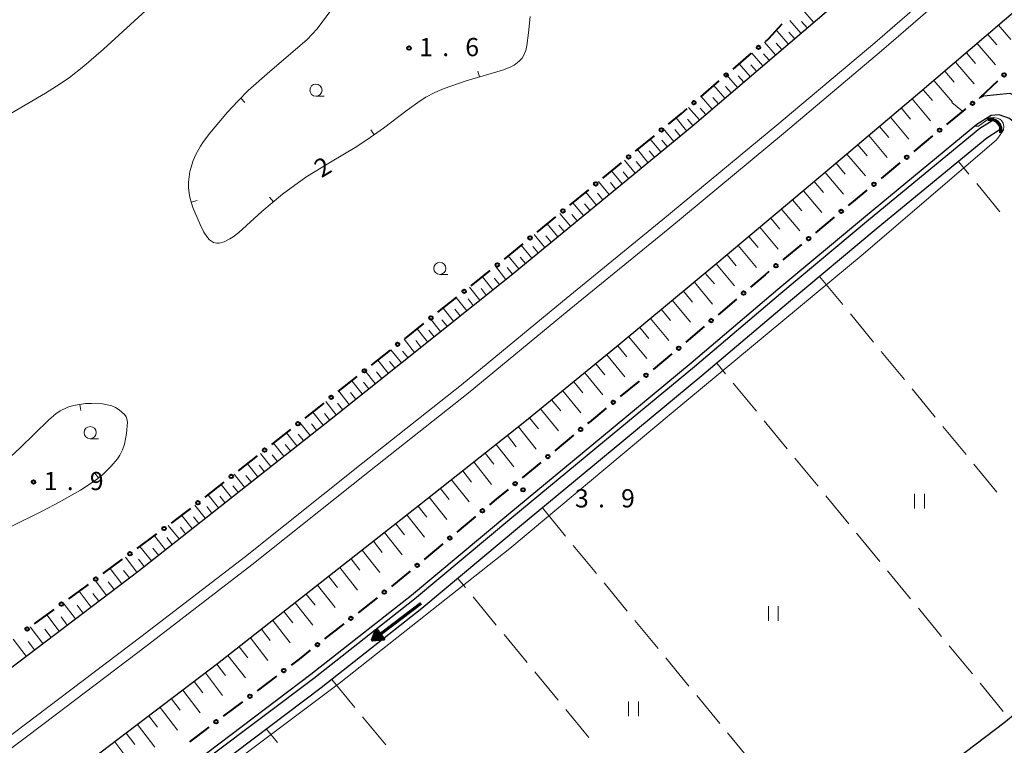
# Model space of a CAD drawing. Units: metres. Extents: x -74000 to -72000, y 40500 to 42000.
# Drawn here: x -73265 to -73063, y 40863 to 41012 of the extents above; entities that cross this region are included whole.
import ezdxf

# ---------------------------------------------------------------- set-up
doc = ezdxf.new("R2010")
doc.units = ezdxf.units.M
for name, color, linetype, lineweight in [('210100_道路縁(街区線)', 7, 'Continuous', 30), ('222600_分離帯', 7, 'Continuous', 30), ('421900_坑口', 7, 'Continuous', 30), ('510100_河川', 7, 'Continuous', 30), ('524100_流水方向', 7, 'Continuous', 70), ('610111_人工斜面(上)', 7, 'Continuous', 30), ('610199_人工斜面(ヒゲ)', 7, 'Continuous', 30), ('613000_さく(未分類)', 7, 'Continuous', 30), ('630200_耕地界', 7, 'Continuous', 30), ('631100_田', 7, 'Continuous', 13), ('633100_広葉樹林', 7, 'Continuous', 13), ('710100_等高線(計曲線)', 7, 'Continuous', 40), ('710200_等高線(主曲線)', 7, 'Continuous', 13), ('710600_凹地(主曲線)', 7, 'Continuous', 13), ('731200_図化機測定による標高点', 7, 'Continuous', 40)]:
    doc.layers.add(name, color=color, linetype=linetype, lineweight=lineweight)
doc.styles.add('Style-WORKING', font='MS Gothic.ttf')

msp = doc.modelspace()

# ---------------------------------------------------------------- linework, layer by layer
at = {"layer": '210100_道路縁(街区線)', "linetype": 'Continuous', "lineweight": 30, "flags": 128}
for points in [[(-73282.83, 40867.3), (-73241.14, 40898.88), (-73201.69, 40930.06), (-73164.59, 40959.61), (-73126.96, 40990.58), (-73092.71, 41019.9), (-73073.01, 41037), (-73079.06, 41044.04)], [(-73050.83, 41011.22), (-73056.44, 41017.74), (-73059.35, 41015.19), (-73080.04, 40997.52), (-73099.16, 40981.39), (-73121.91, 40962.29), (-73141.81, 40945.75), (-73161.45, 40929.72), (-73183.12, 40912.58), (-73202.59, 40897.28), (-73224.75, 40879.9), (-73247, 40862.99), (-73267.01, 40847.8)], [(-73067.84, 40996.33), (-73066.89, 40996.85), (-73061.54, 40997.36), (-73060.51, 40996.87)], [(-72989.84, 40930.02), (-72992.02, 40932.24), (-73010.49, 40948.2), (-73020.06, 40957.04), (-73027.8, 40963.34), (-73034.29, 40969.05), (-73044.18, 40977.1), (-73056.1, 40987.41), (-73061.6, 40992.13), (-73063.7, 40992.89), (-73065.35, 40992.78), (-73068.3, 40990.9), (-73091.25, 40971.98), (-73109.33, 40956.92), (-73127.15, 40941.79), (-73145.64, 40926.49), (-73164.74, 40910.7), (-73184.78, 40893.96), (-73205.5, 40877.68), (-73226.74, 40861.66), (-73250.63, 40843.61), (-73271.05, 40828.29)], [(-73099.51, 40839.91), (-73062.79, 40867.71), (-72991.91, 40925.7), (-72989.76, 40927.64), (-72989.09, 40928.74), (-72989.04, 40929.24), (-72989.84, 40930.02)]]:
    msp.add_lwpolyline(points, dxfattribs=at)
at = {"layer": '222600_分離帯', "linetype": 'Continuous', "lineweight": 13, "flags": 128}
for points in [[(-73282.47, 40853.76), (-73262.03, 40869.17), (-73240.49, 40885.48), (-73218.99, 40902), (-73194.76, 40921.25), (-73174.5, 40937.32), (-73153.68, 40954.45), (-73132.99, 40971.34), (-73109.54, 40990.78), (-73089.37, 41007.74), (-73069.85, 41024.68), (-73065.61, 41028.41)], [(-73064.18, 41026.74), (-73068.4, 41023.02), (-73087.94, 41006.07), (-73108.13, 40989.09), (-73131.59, 40969.64), (-73152.29, 40952.74), (-73173.12, 40935.61), (-73193.39, 40919.53), (-73217.64, 40900.26), (-73239.16, 40883.73), (-73260.7, 40867.42), (-73281.15, 40852)]]:
    msp.add_lwpolyline(points, dxfattribs=at)
at = {"layer": '421900_坑口', "linetype": 'Continuous', "lineweight": 70}
msp.add_arc((-73065.5, 40989.77), 2.165, 344.59408, 104.59553, dxfattribs=at)
at = {"layer": '510100_河川', "linetype": 'Continuous', "lineweight": 30, "flags": 128}
for points in [[(-73064.85, 40991.88), (-73067.71, 40990.08), (-73090.61, 40971.21), (-73108.68, 40956.15), (-73126.5, 40941.01), (-73144.99, 40925.71), (-73164.09, 40909.92), (-73184.14, 40893.17), (-73204.88, 40876.87), (-73226.14, 40860.85), (-73250.03, 40842.8), (-73270.18, 40827.66), (-73296.5, 40807.89), (-73331.47, 40781.61)], [(-73063.73, 40989.74), (-73066.28, 40988.12), (-73089.07, 40969.34), (-73107.12, 40954.3), (-73124.94, 40939.16), (-73143.45, 40923.85), (-73162.55, 40908.06), (-73182.62, 40891.29), (-73203.41, 40874.96), (-73224.68, 40858.92), (-73248.57, 40840.86), (-73269, 40825.54), (-73295.04, 40805.95), (-73330.25, 40779.53)]]:
    msp.add_lwpolyline(points, dxfattribs=at)
at = {"layer": '524100_流水方向', "linetype": 'Continuous', "lineweight": 70}
msp.add_line((-73182.868, 40892.336), (-73192.803, 40884.75), dxfattribs=at)
at = {"layer": '524100_流水方向', "linetype": 'Continuous', "lineweight": 70, "flags": 128}
for points in [[(-73191.971, 40886.958), (-73190.454, 40884.971), (-73192.803, 40884.75), (-73191.971, 40886.958)], [(-73191.942, 40886.754), (-73190.643, 40885.052), (-73192.652, 40884.865), (-73191.942, 40886.754)], [(-73191.911, 40886.549), (-73190.832, 40885.136), (-73192.503, 40884.979), (-73191.911, 40886.549)], [(-73191.882, 40886.346), (-73191.021, 40885.218), (-73192.352, 40885.094), (-73191.882, 40886.346)], [(-73191.852, 40886.141), (-73191.211, 40885.301), (-73192.203, 40885.208), (-73191.852, 40886.141)], [(-73191.821, 40885.937), (-73191.399, 40885.384), (-73192.053, 40885.322), (-73191.821, 40885.937)], [(-73191.791, 40885.733), (-73191.588, 40885.467), (-73191.903, 40885.437), (-73191.791, 40885.733)]]:
    msp.add_lwpolyline(points, dxfattribs=at)
at = {"layer": '610111_人工斜面(上)', "linetype": 'Continuous', "lineweight": 13, "flags": 128}
for points in [[(-73083.66, 41027.75), (-73092.71, 41019.9), (-73126.96, 40990.58), (-73164.59, 40959.61), (-73201.69, 40930.06), (-73241.14, 40898.88), (-73282.83, 40867.3), (-73326.18, 40835.81), (-73365.05, 40808.39), (-73377.78, 40799.47)], [(-73361.72, 40780.22), (-73351.5, 40787.12), (-73329.46, 40802.5), (-73308.68, 40817.27), (-73288.68, 40831.8), (-73267.01, 40847.8), (-73247, 40862.99), (-73224.75, 40879.9), (-73202.59, 40897.28), (-73183.12, 40912.58), (-73161.45, 40929.72), (-73141.81, 40945.75), (-73121.91, 40962.29), (-73099.16, 40981.39), (-73080.04, 40997.52), (-73059.35, 41015.19), (-73056.44, 41017.74)]]:
    msp.add_lwpolyline(points, dxfattribs=at)
at = {"layer": '610199_人工斜面(ヒゲ)', "linetype": 'Continuous', "lineweight": 13, "flags": 128}
for points in [[(-73101.99, 41011.96), (-73104.22, 41014.57)], [(-73104.6, 41009.72), (-73106.84, 41012.33)], [(-73103.29, 41010.84), (-73104.41, 41012.15)], [(-73063.84, 41011.35), (-73061.3, 41008.39)], [(-73107.21, 41007.49), (-73109.45, 41010.1)], [(-73105.91, 41008.6), (-73107.02, 41009.91)], [(-73066.05, 41009.47), (-73064.22, 41007.33)], [(-73109.82, 41005.25), (-73112.06, 41007.86)], [(-73108.52, 41006.37), (-73109.63, 41007.67)], [(-73068.25, 41007.59), (-73064.49, 41003.18)], [(-73112.43, 41003.02), (-73114.67, 41005.63)], [(-73111.13, 41004.13), (-73112.24, 41005.44)], [(-73070.48, 41005.68), (-73068.58, 41003.45)], [(-73115.04, 41000.78), (-73117.28, 41003.39)], [(-73113.74, 41001.9), (-73114.85, 41003.2)], [(-73072.71, 41003.78), (-73068.9, 40999.32)], [(-73117.65, 40998.55), (-73119.89, 41001.16)], [(-73116.35, 40999.66), (-73117.46, 41000.97)], [(-73074.94, 41001.88), (-73073.03, 40999.65)], [(-73120.26, 40996.31), (-73122.5, 40998.92)], [(-73118.96, 40997.43), (-73120.07, 40998.74)], [(-73077.17, 40999.97), (-73073.36, 40995.52)], [(-73122.87, 40994.08), (-73125.1, 40996.69)], [(-73079.39, 40998.07), (-73077.49, 40995.84)], [(-73121.57, 40995.2), (-73122.68, 40996.5)], [(-73081.63, 40996.18), (-73077.85, 40991.7)], [(-73125.48, 40991.85), (-73127.72, 40994.45)], [(-73124.18, 40992.96), (-73125.29, 40994.27)], [(-73083.87, 40994.29), (-73081.98, 40992.05)], [(-73128.11, 40989.63), (-73130.29, 40992.29)], [(-73126.79, 40990.73), (-73127.9, 40992.03)], [(-73086.11, 40992.4), (-73082.33, 40987.92)], [(-73130.76, 40987.45), (-73132.94, 40990.11)], [(-73129.43, 40988.54), (-73130.53, 40989.87)], [(-73090.59, 40988.62), (-73086.81, 40984.14)], [(-73088.35, 40990.51), (-73086.46, 40988.27)], [(-73133.41, 40985.27), (-73135.6, 40987.92)], [(-73132.09, 40986.36), (-73133.18, 40987.69)], [(-73092.83, 40986.73), (-73090.94, 40984.49)], [(-73136.07, 40983.09), (-73138.25, 40985.74)], [(-73134.74, 40984.18), (-73135.83, 40985.5)], [(-73095.07, 40984.84), (-73091.29, 40980.36)], [(-73138.72, 40980.9), (-73140.91, 40983.56)], [(-73137.39, 40981.99), (-73138.49, 40983.32)], [(-73097.31, 40982.95), (-73095.42, 40980.71)], [(-73141.37, 40978.72), (-73143.56, 40981.37)], [(-73140.05, 40979.81), (-73141.14, 40981.14)], [(-73099.55, 40981.06), (-73095.78, 40976.57)], [(-73144.03, 40976.53), (-73146.22, 40979.19)], [(-73142.7, 40977.62), (-73143.8, 40978.95)], [(-73101.8, 40979.18), (-73099.91, 40976.93)], [(-73146.69, 40974.34), (-73148.87, 40977)], [(-73145.36, 40975.44), (-73146.45, 40976.76)], [(-73104.04, 40977.29), (-73100.27, 40972.8)], [(-73149.34, 40972.16), (-73151.53, 40974.81)], [(-73148.02, 40973.25), (-73149.11, 40974.58)], [(-73106.29, 40975.41), (-73104.4, 40973.16)], [(-73152, 40969.97), (-73154.19, 40972.63)], [(-73150.67, 40971.06), (-73151.77, 40972.39)], [(-73108.53, 40973.52), (-73104.76, 40969.03)], [(-73154.66, 40967.78), (-73156.85, 40970.44)], [(-73110.78, 40971.64), (-73108.89, 40969.39)], [(-73157.32, 40965.59), (-73159.51, 40968.25)], [(-73153.33, 40968.87), (-73154.43, 40970.2)], [(-73113.02, 40969.75), (-73109.25, 40965.26)], [(-73155.99, 40966.69), (-73157.09, 40968.02)], [(-73115.27, 40967.87), (-73113.38, 40965.62)], [(-73159.98, 40963.4), (-73162.17, 40966.06)], [(-73158.65, 40964.5), (-73159.75, 40965.83)], [(-73117.51, 40965.98), (-73113.74, 40961.49)], [(-73162.64, 40961.21), (-73164.83, 40963.87)], [(-73161.31, 40962.31), (-73162.41, 40963.64)], [(-73122, 40962.21), (-73118.25, 40957.7)], [(-73119.76, 40964.1), (-73117.87, 40961.85)], [(-73165.31, 40959.03), (-73167.46, 40961.73)], [(-73163.97, 40960.12), (-73165.07, 40961.45)], [(-73124.26, 40960.34), (-73122.38, 40958.09)], [(-73168.01, 40956.89), (-73170.16, 40959.58)], [(-73166.66, 40957.96), (-73167.73, 40959.31)], [(-73126.51, 40958.47), (-73122.76, 40953.96)], [(-73170.7, 40954.74), (-73172.85, 40957.43)], [(-73169.36, 40955.81), (-73170.43, 40957.16)], [(-73128.76, 40956.59), (-73126.89, 40954.34)], [(-73173.4, 40952.59), (-73175.55, 40955.29)], [(-73172.05, 40953.67), (-73173.13, 40955.01)], [(-73131.01, 40954.72), (-73127.27, 40950.22)], [(-73176.09, 40950.45), (-73178.24, 40953.14)], [(-73174.75, 40951.52), (-73175.82, 40952.87)], [(-73133.27, 40952.85), (-73131.4, 40950.6)], [(-73178.79, 40948.3), (-73180.93, 40950.99)], [(-73177.44, 40949.37), (-73178.51, 40950.72)], [(-73135.52, 40950.98), (-73131.78, 40946.47)], [(-73181.48, 40946.16), (-73183.62, 40948.85)], [(-73180.13, 40947.23), (-73181.2, 40948.58)], [(-73137.77, 40949.11), (-73135.9, 40946.85)], [(-73184.17, 40944.01), (-73186.31, 40946.7)], [(-73182.82, 40945.09), (-73183.9, 40946.43)], [(-73140.02, 40947.24), (-73136.28, 40942.73)], [(-73186.86, 40941.87), (-73189, 40944.56)], [(-73185.52, 40942.94), (-73186.59, 40944.29)], [(-73142.28, 40945.37), (-73140.43, 40943.1)], [(-73189.55, 40939.73), (-73191.69, 40942.42)], [(-73188.21, 40940.8), (-73189.28, 40942.14)], [(-73144.54, 40943.52), (-73140.84, 40938.98)], [(-73192.24, 40937.59), (-73194.38, 40940.28)], [(-73190.89, 40938.66), (-73191.96, 40940)], [(-73146.81, 40941.67), (-73144.96, 40939.4)], [(-73194.92, 40935.45), (-73197.06, 40938.13)], [(-73193.58, 40936.52), (-73194.65, 40937.86)], [(-73151.35, 40937.96), (-73149.5, 40935.69)], [(-73149.08, 40939.81), (-73145.38, 40935.27)], [(-73197.61, 40933.31), (-73199.75, 40935.99)], [(-73153.62, 40936.11), (-73149.92, 40931.57)], [(-73200.29, 40931.17), (-73202.43, 40933.86)], [(-73196.27, 40934.38), (-73197.34, 40935.72)], [(-73155.9, 40934.25), (-73154.04, 40931.98)], [(-73202.98, 40929.04), (-73205.11, 40931.73)], [(-73198.95, 40932.24), (-73200.02, 40933.58)], [(-73158.17, 40932.4), (-73154.46, 40927.86)], [(-73201.64, 40930.1), (-73202.71, 40931.44)], [(-73160.44, 40930.54), (-73158.58, 40928.27)], [(-73205.67, 40926.91), (-73207.8, 40929.6)], [(-73204.33, 40927.97), (-73205.39, 40929.32)], [(-73162.73, 40928.71), (-73159.09, 40924.11)], [(-73208.37, 40924.78), (-73210.5, 40927.47)], [(-73207.02, 40925.85), (-73208.09, 40927.19)], [(-73165.03, 40926.89), (-73163.21, 40924.59)], [(-73211.06, 40922.65), (-73213.19, 40925.35)], [(-73209.71, 40923.72), (-73210.78, 40925.06)], [(-73167.32, 40925.07), (-73163.69, 40920.47)], [(-73213.75, 40920.52), (-73215.89, 40923.22)], [(-73212.41, 40921.59), (-73213.47, 40922.94)], [(-73169.62, 40923.26), (-73167.8, 40920.96)], [(-73216.45, 40918.39), (-73218.58, 40921.09)], [(-73215.1, 40919.46), (-73216.17, 40920.81)], [(-73174.22, 40919.62), (-73172.4, 40917.32)], [(-73171.92, 40921.44), (-73168.28, 40916.84)], [(-73219.15, 40916.26), (-73221.28, 40918.96)], [(-73217.8, 40917.33), (-73218.86, 40918.68)], [(-73176.51, 40917.8), (-73172.88, 40913.21)], [(-73221.84, 40914.13), (-73223.97, 40916.83)], [(-73220.49, 40915.2), (-73221.56, 40916.55)], [(-73178.81, 40915.99), (-73176.99, 40913.69)], [(-73224.54, 40912), (-73226.67, 40914.7)], [(-73223.19, 40913.07), (-73224.26, 40914.41)], [(-73181.11, 40914.17), (-73177.47, 40909.58)], [(-73227.24, 40909.87), (-73229.37, 40912.57)], [(-73225.89, 40910.93), (-73226.96, 40912.28)], [(-73183.4, 40912.36), (-73181.59, 40910.06)], [(-73229.94, 40907.73), (-73232.08, 40910.45)], [(-73228.59, 40908.8), (-73229.65, 40910.15)], [(-73185.7, 40910.55), (-73182.09, 40905.94)], [(-73232.65, 40905.59), (-73234.86, 40908.39)], [(-73231.29, 40906.66), (-73232.38, 40908.04)], [(-73188.01, 40908.74), (-73186.2, 40906.44)], [(-73235.45, 40903.38), (-73237.73, 40906.26)], [(-73234.05, 40904.48), (-73235.18, 40905.9)], [(-73190.31, 40906.93), (-73186.69, 40902.33)], [(-73238.34, 40901.09), (-73240.7, 40904.07)], [(-73236.9, 40902.23), (-73238.06, 40903.7)], [(-73192.61, 40905.12), (-73190.8, 40902.82)], [(-73241.32, 40898.74), (-73243.68, 40901.86)], [(-73239.83, 40899.91), (-73241.03, 40901.43)], [(-73197.22, 40901.5), (-73195.41, 40899.2)], [(-73194.91, 40903.31), (-73191.29, 40898.7)], [(-73244.44, 40896.38), (-73246.83, 40899.53)], [(-73199.52, 40899.69), (-73195.9, 40895.08)], [(-73242.88, 40897.56), (-73244.07, 40899.13)], [(-73201.83, 40897.88), (-73200.01, 40895.58)], [(-73247.59, 40893.99), (-73250, 40897.18)], [(-73246.02, 40895.19), (-73247.22, 40896.77)], [(-73204.13, 40896.07), (-73200.51, 40891.46)], [(-73250.78, 40891.58), (-73253.23, 40894.82)], [(-73249.18, 40892.79), (-73250.4, 40894.39)], [(-73206.44, 40894.26), (-73204.63, 40891.96)], [(-73254.01, 40889.13), (-73256.52, 40892.44)], [(-73252.39, 40890.35), (-73253.63, 40891.99)], [(-73208.74, 40892.45), (-73205.12, 40887.84)], [(-73257.32, 40886.62), (-73259.88, 40890.01)], [(-73255.66, 40887.88), (-73256.93, 40889.55)], [(-73211.05, 40890.65), (-73209.24, 40888.34)], [(-73260.7, 40884.06), (-73263.32, 40887.52)], [(-73213.35, 40888.84), (-73209.74, 40884.23)], [(-73259.01, 40885.34), (-73260.3, 40887.05)], [(-73217.96, 40885.22), (-73214.35, 40880.61)], [(-73215.66, 40887.03), (-73213.85, 40884.72)], [(-73264.16, 40881.44), (-73266.83, 40884.98)], [(-73262.43, 40882.75), (-73263.75, 40884.5)], [(-73220.27, 40883.41), (-73218.46, 40881.11)], [(-73222.57, 40881.61), (-73218.96, 40876.99)], [(-73224.88, 40879.8), (-73223.11, 40877.47)], [(-73227.21, 40878.03), (-73223.67, 40873.36)], [(-73229.55, 40876.25), (-73227.77, 40873.92)], [(-73231.88, 40874.48), (-73228.33, 40869.81)], [(-73236.55, 40870.93), (-73233, 40866.26)], [(-73234.22, 40872.71), (-73232.44, 40870.37)], [(-73238.88, 40869.16), (-73237.11, 40866.82)], [(-73241.22, 40867.38), (-73237.67, 40862.71)], [(-73243.55, 40865.61), (-73241.78, 40863.27)], [(-73245.89, 40863.83), (-73242.34, 40859.16)]]:
    msp.add_lwpolyline(points, dxfattribs=at)
at = {"layer": '613000_さく(未分類)', "linetype": 'Continuous', "lineweight": 40}
for p, q in [((-73118.52, 41002.33), (-73114.722, 41005.583)), ((-73125.166, 40996.639), (-73121.368, 40999.891)), ((-73064.087, 40999.842), (-73067.738, 40996.426)), ((-73138.614, 40985.442), (-73134.752, 40988.618)), ((-73077.451, 40988.56), (-73081.31, 40985.38)), ((-73145.371, 40979.883), (-73141.51, 40983.06)), ((-73084.204, 40982.996), (-73088.062, 40979.816)), ((-73152.129, 40974.325), (-73148.268, 40977.501)), ((-73158.887, 40968.766), (-73155.025, 40971.943)), ((-73097.692, 40971.846), (-73101.533, 40968.645)), ((-73165.644, 40963.208), (-73161.783, 40966.384)), ((-73104.414, 40966.245), (-73108.256, 40963.044)), ((-73172.473, 40957.737), (-73168.563, 40960.853)), ((-73179.315, 40952.283), (-73175.405, 40955.399)), ((-73117.812, 40954.986), (-73121.622, 40951.749)), ((-73186.157, 40946.829), (-73182.247, 40949.945)), ((-73124.48, 40949.321), (-73128.291, 40946.084)), ((-73193, 40941.375), (-73189.09, 40944.491)), ((-73131.165, 40943.675), (-73135.017, 40940.488)), ((-73199.842, 40935.921), (-73195.932, 40939.037)), ((-73137.906, 40938.097), (-73141.759, 40934.91)), ((-73213.56, 40925.056), (-73209.637, 40928.155)), ((-73151.391, 40926.943), (-73155.245, 40923.757)), ((-73220.427, 40919.632), (-73216.503, 40922.731)), ((-73158.135, 40921.368), (-73161.988, 40918.182)), ((-73227.293, 40914.208), (-73223.369, 40917.308)), ((-73171.603, 40910.195), (-73175.44, 40906.989)), ((-73241.254, 40903.659), (-73237.235, 40906.635)), ((-73178.318, 40904.584), (-73182.155, 40901.378)), ((-73248.286, 40898.452), (-73244.267, 40901.428)), ((-73191.857, 40893.499), (-73195.788, 40890.409)), ((-73262.437, 40888.157), (-73258.385, 40891.087)), ((-73198.737, 40888.092), (-73202.668, 40885.003)), ((-73212.565, 40877.369), (-73216.556, 40874.356)), ((-73219.549, 40872.097), (-73223.54, 40869.085))]:
    msp.add_line(p, q, dxfattribs=at)
at = {"layer": '613000_さく(未分類)', "linetype": 'Continuous', "lineweight": 40, "flags": 128}
for points in [[(-73111.874, 41008.022), (-73111.14, 41008.65), (-73108.431, 41011.639)], [(-73131.856, 40991), (-73129.17, 40993.21), (-73128.014, 40994.2)], [(-73070.695, 40994.121), (-73070.8, 40994.04), (-73074.557, 40990.945)], [(-73090.957, 40977.431), (-73093.81, 40975.08), (-73094.811, 40974.246)], [(-73111.137, 40960.644), (-73111.91, 40960), (-73114.954, 40957.414)], [(-73206.694, 40930.48), (-73203.82, 40932.75), (-73202.774, 40933.584)], [(-73144.648, 40932.52), (-73148.19, 40929.59), (-73148.501, 40929.333)], [(-73164.878, 40915.792), (-73167.3, 40913.79), (-73168.726, 40912.599)], [(-73234.222, 40908.866), (-73231.57, 40910.83), (-73230.236, 40911.884)], [(-73185.033, 40898.974), (-73187.3, 40897.08), (-73188.909, 40895.816)], [(-73255.346, 40893.284), (-73251.84, 40895.82), (-73251.299, 40896.22)], [(-73205.617, 40882.686), (-73207.94, 40880.86), (-73209.572, 40879.628)], [(-73226.533, 40866.825), (-73229.15, 40864.85), (-73230.523, 40863.813)]]:
    msp.add_lwpolyline(points, dxfattribs=at)
at = {"layer": '613000_さく(未分類)', "linetype": 'Continuous', "lineweight": 40}
for centre in [(-73113.298, 41006.802), (-73119.944, 41001.111), (-73062.718, 41001.123), (-73126.59, 40995.419), (-73069.212, 40995.268), (-73133.304, 40989.809), (-73076.004, 40989.752), (-73140.062, 40984.251), (-73082.757, 40984.188), (-73146.82, 40978.692), (-73089.509, 40978.624), (-73153.577, 40973.134), (-73096.251, 40973.046), (-73160.335, 40967.575), (-73102.974, 40967.445), (-73167.096, 40962.022), (-73109.696, 40961.844), (-73173.939, 40956.568), (-73116.383, 40956.2), (-73180.781, 40951.114), (-73123.051, 40950.535), (-73187.623, 40945.66), (-73129.72, 40944.87), (-73194.466, 40940.206), (-73136.462, 40939.293), (-73201.308, 40934.752), (-73143.204, 40933.715), (-73208.166, 40929.317), (-73149.946, 40928.138), (-73215.032, 40923.894), (-73156.69, 40922.563), (-73221.898, 40918.47), (-73163.433, 40916.987), (-73228.764, 40913.046), (-73170.165, 40911.397), (-73235.729, 40907.751), (-73176.879, 40905.786), (-73242.761, 40902.543), (-73183.594, 40900.176), (-73249.792, 40897.336), (-73190.383, 40894.657), (-73256.866, 40892.186), (-73197.263, 40889.251), (-73263.956, 40887.059), (-73204.142, 40883.844), (-73211.069, 40878.498), (-73218.053, 40873.227), (-73225.036, 40867.955)]:
    msp.add_circle(centre, 0.375, dxfattribs=at)
at = {"layer": '630200_耕地界', "linetype": 'Continuous', "lineweight": 13}
for p, q in [((-73069.949, 40980.694), (-73072.11, 40983.32)), ((-73063.595, 40972.972), (-73068.36, 40978.764)), ((-73100.72, 40959.63), (-73095.953, 40953.84)), ((-73094.365, 40951.909), (-73089.598, 40946.119)), ((-73088.009, 40944.189), (-73083.243, 40938.398)), ((-73120.083, 40939.599), (-73121.87, 40941.77)), ((-73113.73, 40931.877), (-73118.495, 40937.668)), ((-73081.654, 40936.468), (-73076.887, 40930.678)), ((-73107.376, 40924.154), (-73112.141, 40929.946)), ((-73075.298, 40928.747), (-73070.532, 40922.957)), ((-73101.022, 40916.432), (-73105.788, 40922.224)), ((-73068.943, 40921.027), (-73064.176, 40915.236)), ((-73094.669, 40908.71), (-73099.434, 40914.502)), ((-73157.82, 40911.97), (-73153.052, 40906.181)), ((-73088.315, 40900.988), (-73093.08, 40906.78)), ((-73151.463, 40904.251), (-73146.694, 40898.462)), ((-73173.654, 40895.588), (-73175.21, 40897.48)), ((-73081.961, 40893.266), (-73086.726, 40899.058)), ((-73145.105, 40896.532), (-73140.337, 40890.743)), ((-73167.3, 40887.866), (-73172.065, 40893.658)), ((-73075.607, 40885.544), (-73080.373, 40891.336)), ((-73138.748, 40888.813), (-73133.979, 40883.024)), ((-73160.946, 40880.144), (-73165.711, 40885.936)), ((-73069.254, 40877.822), (-73074.019, 40883.614)), ((-73132.39, 40881.094), (-73127.622, 40875.305)), ((-73154.592, 40872.422), (-73159.358, 40878.214)), ((-73201.2, 40876.69), (-73196.432, 40870.9)), ((-73062.9, 40870.1), (-73067.665, 40875.892)), ((-73126.033, 40873.375), (-73121.264, 40867.586)), ((-73194.843, 40868.971), (-73190.075, 40863.181)), ((-73148.239, 40864.7), (-73153.004, 40870.492)), ((-73212.359, 40863.673), (-73214.66, 40866.47)), ((-73119.675, 40865.656), (-73114.907, 40859.867))]:
    msp.add_line(p, q, dxfattribs=at)
at = {"layer": '631100_田', "linetype": 'Continuous', "lineweight": 13}
for p, q in [((-73081.14, 40911.9), (-73081.14, 40914.9)), ((-73079.14, 40911.9), (-73079.14, 40914.9)), ((-73111.27, 40888.73), (-73111.27, 40891.73)), ((-73109.27, 40888.73), (-73109.27, 40891.73)), ((-73140.04, 40869.11), (-73140.04, 40872.11)), ((-73138.04, 40869.11), (-73138.04, 40872.11))]:
    msp.add_line(p, q, dxfattribs=at)
at = {"layer": '633100_広葉樹林', "linetype": 'Continuous', "lineweight": 13}
for p, q in [((-73204.45, 40996.73), (-73202.783, 40996.73)), ((-73178.94, 40960.05), (-73177.273, 40960.05)), ((-73250.94, 40926.24), (-73249.273, 40926.24))]:
    msp.add_line(p, q, dxfattribs=at)
for centre in [(-73204.45, 40997.98), (-73178.94, 40961.3), (-73250.94, 40927.49)]:
    msp.add_circle(centre, 1.25, dxfattribs=at)
at = {"layer": '710200_等高線(主曲線)', "linetype": 'Continuous', "lineweight": 13, "elevation": 4, "flags": 128}
for points in [[(-73298.6, 40948.64), (-73295.45, 40956.76), (-73292.97, 40962.87), (-73290.79, 40967.86), (-73288.93, 40971.76), (-73287.03, 40975.38), (-73285.06, 40978.66), (-73283.02, 40981.55), (-73280.9, 40984), (-73279.89, 40984.96), (-73278.09, 40986.42), (-73274.48, 40988.92), (-73270.35, 40991.44), (-73260.13, 40997.39), (-73257.15, 40999.27), (-73255.2, 41000.61), (-73252.28, 41002.9), (-73248.21, 41006.41), (-73233.93, 41019.54), (-73222.43, 41029.29)], [(-73073.47, 40995.43), (-73071.3, 40993.63)], [(-73304.69, 40796.8), (-73254.76, 40834.41), (-73232, 40851.61), (-73199.57, 40875.92), (-73164.49, 40903.6), (-73131.29, 40931.43), (-73091.76, 40964.21), (-73064.31, 40987.73), (-73063.65, 40988.58), (-73062.84, 40989.8), (-73062.75, 40990.54), (-73062.93, 40991.19), (-73063.23, 40991.71), (-73063.61, 40992.01), (-73064.14, 40992.2), (-73064.91, 40992.36), (-73065.59, 40992.29)], [(-73068.66, 40990.6), (-73067.98, 40990.57), (-73066.5, 40991.64), (-73065.59, 40992.29)]]:
    msp.add_lwpolyline(points, dxfattribs=at)
at = {"layer": '710600_凹地(主曲線)', "linetype": 'Continuous', "lineweight": 13}
for p, q in [((-73171.088, 41001.908, 2), (-73170.732, 41000.71, 2)), ((-73219.065, 40995.462, 2), (-73219.945, 40996.349, 2)), ((-73193.152, 40989.825, 2), (-73192.426, 40988.808, 2)), ((-73228.933, 40975.296, 2), (-73230.126, 40974.921, 2)), ((-73214.029, 40975.94, 2), (-73213.217, 40974.989, 2)), ((-73252.875, 40932.056, 2), (-73253.058, 40933.293, 2)), ((-73249.985, 40919.171, 2), (-73249.219, 40918.183, 2))]:
    msp.add_line(p, q, dxfattribs=at)
at = {"layer": '710600_凹地(主曲線)', "linetype": 'Continuous', "lineweight": 13, "elevation": 2, "flags": 128}
for points in [[(-73204.2, 41010.58), (-73201.62, 41014.14)], [(-73160.35, 41013.13), (-73160.7, 41009.77), (-73161.01, 41007.17)], [(-73161.01, 41007.17), (-73161.23, 41006.17), (-73161.68, 41005.07), (-73161.99, 41004.6), (-73162.56, 41003.95), (-73163.65, 41003.14), (-73164.43, 41002.74), (-73166.06, 41002.1), (-73173.52, 40999.88), (-73178.05, 40998.35), (-73179.98, 40997.5), (-73181.79, 40996.52), (-73182.99, 40995.76), (-73185.63, 40993.88), (-73190.53, 40990.16), (-73193.25, 40988.22), (-73196.02, 40986.42), (-73201.47, 40983.18), (-73206.56, 40980.06), (-73211.32, 40976.61), (-73215.57, 40972.98), (-73220.36, 40968.69), (-73221.52, 40967.81), (-73222.18, 40967.37), (-73223.35, 40966.78), (-73224.38, 40966.49), (-73224.85, 40966.47), (-73225.53, 40966.61), (-73226.38, 40967.16), (-73226.81, 40967.66), (-73227.52, 40968.76), (-73228.32, 40970.31), (-73229.79, 40973.85), (-73230.27, 40975.38), (-73230.48, 40976.28), (-73230.69, 40977.89), (-73230.71, 40979.02), (-73230.43, 40981.24), (-73229.72, 40983.52), (-73229.19, 40984.71), (-73228.23, 40986.43), (-73227.58, 40987.4), (-73226.32, 40989.12), (-73222.68, 40993.46), (-73220.55, 40995.75), (-73218.38, 40997.9), (-73213.96, 41001.85), (-73207.74, 41007.08), (-73206.25, 41008.44), (-73204.2, 41010.58)], [(-73268.28, 40921.69), (-73265.35, 40924.37), (-73259.48, 40930.14), (-73258, 40931.36), (-73257.13, 40931.95), (-73255.55, 40932.73), (-73254.36, 40933.1), (-73251.93, 40933.46), (-73250.7, 40933.5), (-73248.39, 40933.38), (-73246.52, 40932.97), (-73245.72, 40932.64), (-73245, 40932.21), (-73243.87, 40931.21), (-73243.53, 40930.71), (-73243.38, 40930.36), (-73243.25, 40929.61), (-73243.49, 40927.3), (-73243.9, 40925.08), (-73244.28, 40923.93), (-73244.84, 40922.82), (-73245.33, 40922.09), (-73246.62, 40920.55), (-73248.5, 40918.74), (-73249.92, 40917.64), (-73252.98, 40915.63), (-73257.34, 40913.15), (-73260.72, 40911.37), (-73267.63, 40907.97)]]:
    msp.add_lwpolyline(points, dxfattribs=at)
at = {"layer": '731200_図化機測定による標高点', "linetype": 'Continuous', "lineweight": 40}
for centre in [(-73185.27, 41006.65, 1.62), (-73262.61, 40917.33, 1.879), (-73161.79, 40915.71, 3.9)]:
    msp.add_circle(centre, 0.375, dxfattribs=at)

# ---------------------------------------------------------------- texts
at = {"layer": '710100_等高線(計曲線)', "linetype": 'Continuous', "lineweight": 40, "style": 'Style-WORKING'}
msp.add_text('2', height=3.75, rotation=31, dxfattribs=at).set_placement((-73203.32, 40979.84, -9.999))
at = {"layer": '731200_図化機測定による標高点', "linetype": 'Continuous', "lineweight": 40, "style": 'Style-WORKING'}
for s, p in [('6', (-73173.69, 41004.98, -9.999)), ('1', (-73183.19, 41004.98, -9.999)), ('.', (-73178.44, 41004.98, -9.999)), ('1', (-73260.53, 40915.65, -9.999)), ('9', (-73251.03, 40915.65, -9.999)), ('.', (-73255.78, 40915.65, -9.999)), ('3', (-73151.1, 40912.09, -9.999)), ('9', (-73141.6, 40912.09, -9.999)), ('.', (-73146.35, 40912.09, -9.999))]:
    msp.add_text(s, height=3.75, dxfattribs=at).set_placement(p)

doc.saveas('drawing.dxf')
